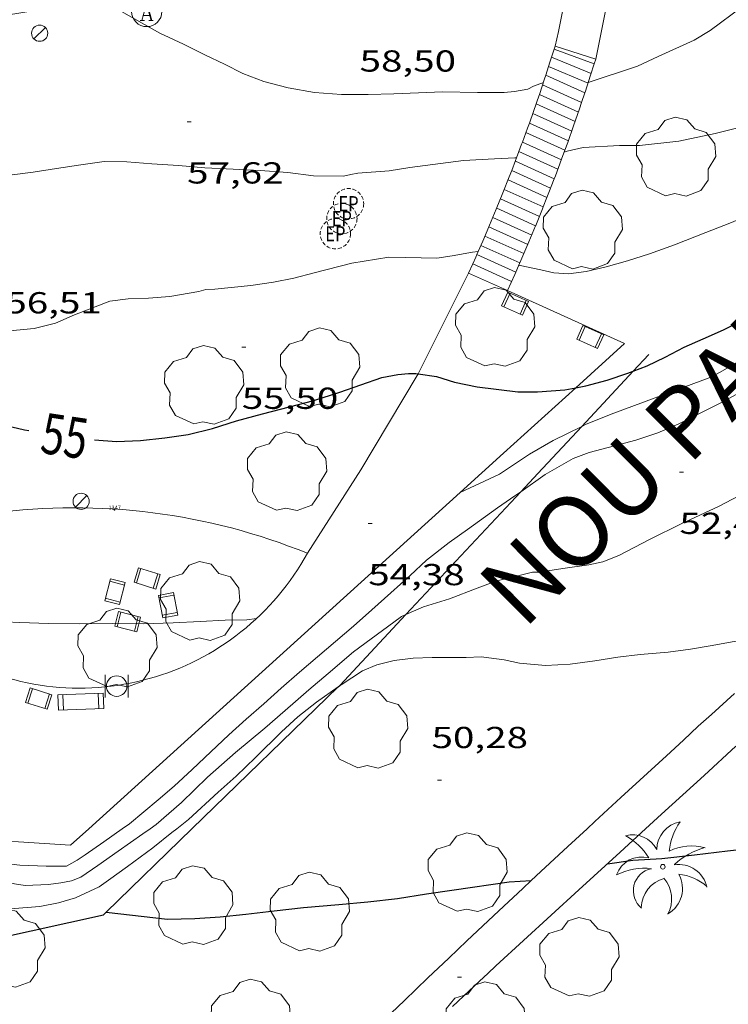
# Model space of a CAD drawing. Units: inches. Extents: x 452993 to 454009, y 4598997 to 4599502.
# Drawn here: x 453138 to 453173, y 4599287 to 4599336 of the extents above; entities that cross this region are included whole.
import ezdxf
from ezdxf.enums import TextEntityAlignment as Align

# ---------------------------------------------------------------- set-up
doc = ezdxf.new("R2010")
doc.units = ezdxf.units.IN
doc.header["$MEASUREMENT"] = 0
doc.linetypes.add('TRAZOS2', pattern=[0.375, 0.25, -0.125])
for name, color, linetype, lineweight in [('ARBRE', 7, 'Continuous', 0), ('BANC PUBLIC', 7, 'Continuous', 0), ('BARANA', 7, 'Continuous', 0), ('CADIRA PUBLICA', 7, 'Continuous', 0), ('CORBA DE NIVELL', 7, 'Continuous', 0), ('CORBA MESTRA', 7, 'Continuous', 0), ('COTA ALTIMETRICA', 7, 'Continuous', 0), ('ESCALES', 7, 'Continuous', 0), ('ETIQUETA CORBA MESTRA', 7, 'Continuous', 0), ('FANAL', 7, 'Continuous', 0), ('LIMIT DE PAVIMENT', 7, 'Continuous', 0), ('MUR', 7, 'Continuous', 0), ('MUR CONTENCIO', 7, 'Continuous', 0), ('PALMERA', 7, 'Continuous', 0), ('PAPERERA', 7, 'Continuous', 0), ('PARTERRE DE GESPA', 7, 'Continuous', 0), ('REGISTRE AIGUA', 7, 'Continuous', 0), ('REGISTRE ENLLUMENAT PUBLIC', 7, 'Continuous', 0), ('TEXT DE CARRER', 7, 'Continuous', 0), ('VORERA', 7, 'Continuous', 0)]:
    doc.layers.add(name, color=color, linetype=linetype, lineweight=lineweight)
for name, color, linetype in [('Identificador', 7, 'Continuous'), ('PLAQUES_CARRER', 7, 'Continuous'), ('Punt', 7, 'Continuous')]:
    doc.layers.add(name, color=color, linetype=linetype)
doc.styles.get("Standard").update_dxf_attribs({"font": 'txt.shx'})
doc.styles.add('Style-Arial', font='ARIAL.TTF')
doc.linetypes.add('barana', pattern='A,3.4,-0.6,[8,dgnlstyle-mataro.shx,S=0.00644,R=0,X=0,Y=0],-0.6,3.4', length=8)

# ---------------------------------------------------------------- blocks, each defined once
blk = doc.blocks.new('ARBRE')
at = {"color": 0, "linetype": 'ByBlock', "lineweight": -2, "flags": 128}
blk.add_lwpolyline([(-0.507, -1.872), (-1.415, -1.448), (-1.697, -0.9400000000000001), (-1.675, -0.342), (-1.951, 0.138), (-1.943, 0.686), (-1.511, 1.208), (-0.871, 1.406), (-0.543, 1.846), (-0.027, 2.012), (0.541, 1.882), (0.933, 1.428), (1.495, 1.262), (1.921, 0.6940000000000001), (1.969, 0.068), (1.593, -0.562), (1.593, -1.098), (1.229, -1.618), (0.505, -1.886), (-0.049, -1.762), (-0.507, -1.872)], dxfattribs=at)
blk = doc.blocks.new('PALME')
at = {"color": 0, "linetype": 'ByBlock', "lineweight": -2}
blk.add_circle((0, 0), 0.1157551100856748, dxfattribs=at)
at = {"color": 0, "linetype": 'ByBlock', "lineweight": -2, "extrusion": (0, 0, -1)}
for centre, radius, start, end in [((-1.108080517649651, 0.8442025735378266), 1.403282171960354, 0.07345277777777103, 79.6846861111111), ((1.484112182736397, 0.2516489796638489), 1.328985995679915, 74.32388055555512, 152.9322555555551), ((3.396099492430687, -1.235495022058487), 3.18010189079768, 119.4532138888884, 148.2736888888884), ((-1.43433788228035, -1.507501967906952), 2.537713358537655, 63.92806388888955, 105.150983333334), ((-3.099570651769638, -2.666359532594681), 3.754366305090909, 47.78692499999996, 74.23604166666661), ((-0.787374611377716, -1.314725165367127), 1.427465218460625, 80.60685555555526, 167.838408333333), ((0.4758311685323715, -1.079651026248932), 1.445902448616271, 150.8229888888895, 239.8864416666673), ((-0.5501846393346786, -2.803135895490646), 2.446884439954634, 95.61006666666718, 131.5520555555561)]:
    blk.add_arc(centre, radius, start, end, dxfattribs=at)
at = {"color": 0, "linetype": 'ByBlock', "lineweight": -2}
for centre, radius, start, end in [((3.298209535241127, 0.4955820450782776), 2.991768910878694, 144.6904888888889, 174.7063861111111), ((-1.048597732901573, -0.8221038019657135), 1.308653105497665, 74.1510222222226, 161.4971611111115), ((-0.933410438656807, -2.966663457632065), 2.896922169811624, 82.45839444444509, 117.9142555555562), ((-0.3516227054595947, -1.18449667429924), 1.107743377042529, 101.6102194444447, 230.7564055555559), ((0.4806208680868149, -2.075879712343216), 1.554275349064389, 105.3338361111102, 178.1020611111103), ((-1.121552417397499, -1.591161145687103), 1.55505366090631, 331.1120861111116, 40.95129444444493)]:
    blk.add_arc(centre, radius, start, end, dxfattribs=at)
blk = doc.blocks.new('COTA')
at = {"color": 0, "linetype": 'ByBlock', "lineweight": -2}
blk.add_line((0, 0), (0.2, 0), dxfattribs=at)
blk = doc.blocks.new('FANAL')
at = {"color": 0, "linetype": 'ByBlock', "lineweight": -2}
blk.add_line((0.283, 0.283), (-0.283, -0.283), dxfattribs=at)
blk.add_circle((0.0002620689868927002, 0.0006722288131713868), 0.40000000060146, dxfattribs=at)
blk = doc.blocks.new('BANC')
at = {"color": 0, "linetype": 'ByBlock', "lineweight": -2}
for p, q in [((0.002, 1.498), (0, 0)), ((4.502, 1.498), (0.002, 1.498)), ((4.5, -0.004), (4.502, 1.498)), ((0, 0), (4.5, -0.004))]:
    blk.add_line(p, q, dxfattribs=at)
at = {"color": 0, "linetype": 'ByBlock', "lineweight": -2, "flags": 128}
for points in [[(0.502, 1.498), (0.498, 0)], [(4, -0.004), (4.004, 1.498)]]:
    blk.add_lwpolyline(points, dxfattribs=at)
blk = doc.blocks.new('BLOC_PLAQUES')
at = {"layer": 'Punt', "color": 2}
blk.add_point((0, 0), dxfattribs=at)
at = {"layer": 'Identificador', "color": 2}
blk.add_attdef('IDENTIFICADOR', text='', height=0.2, dxfattribs=at).set_placement((0, 0), align=Align.CENTER)
blk = doc.blocks.new('CADIRA')
at = {"color": 0, "linetype": 'ByBlock', "lineweight": -2, "flags": 128}
for points in [[(2.252, 1.498), (0.002, 1.498), (0, 0), (2.25, -0.004), (2.252, 1.498)], [(0.252, 1.498), (0.25, 0)], [(2, -0.004), (2.002, 1.498)]]:
    blk.add_lwpolyline(points, dxfattribs=at)
blk = doc.blocks.new('RAIGUC')
at = {"color": 0, "linetype": 'ByBlock', "lineweight": -2, "flags": 128}
for points in [[(0.002, 0.6), (-0.33, -0.6)], [(0.002, 0.6), (0.332, -0.6)], [(0.002, 0.43), (0.284, -0.6)], [(-0.424, -0.6), (-0.14, -0.6)], [(-0.236, -0.26), (0.19, -0.26)], [(0.142, -0.6), (0.426, -0.6)]]:
    blk.add_lwpolyline(points, dxfattribs=at)
at = {"color": 0, "linetype": 'ByBlock', "lineweight": -2}
blk.add_circle((0.0002215649485588074, -0.001705031752586365), 1, dxfattribs=at)
blk = doc.blocks.new('REPC')
at = {"color": 0, "linetype": 'ByBlock', "lineweight": -2}
blk.add_circle((0.001121296942234039, 0.0002408043146133423), 1, dxfattribs=at)
at = {"color": 0, "linetype": 'ByBlock', "lineweight": -2, "style": 'Style-Arial', "width": 0.7999964000072}
blk.add_text('EP', height=1.000002, dxfattribs=at).set_placement((-0.0001425146484374409, 1.000000000033197e-06), align=Align.MIDDLE_CENTER)
blk = doc.blocks.new('PAPERE')
at = {"color": 0, "linetype": 'ByBlock', "lineweight": -2, "flags": 128}
for points in [[(-0.749, 0.752), (-0.749, -0.748)], [(0.751, -0.748), (0.751, 0.752)]]:
    blk.add_lwpolyline(points, dxfattribs=at)
at = {"color": 0, "linetype": 'ByBlock', "lineweight": -2}
blk.add_circle((0, 0), 0.675, dxfattribs=at)

msp = doc.modelspace()

# ---------------------------------------------------------------- linework, layer by layer
at = {"layer": 'BARANA', "color": 7, "linetype": 'barana', "lineweight": 0}
for points in [[(453161.9378058405, 4599322.119876622, 55.65908629371361), (453167.7287949469, 4599319.500828623, 55.65908629371361)], [(453167.7287949469, 4599319.500828623, 55.65908629371361), (453165.3179697501, 4599317.317951708, 55.38204665111577)], [(453165.3179697501, 4599317.317951708, 55.38204665111577), (453161.7417445328, 4599314.079865645, 54.97108522703842)], [(453161.7417445328, 4599314.079865645, 54.97108522703842), (453159.5962606955, 4599312.137129375, 54.94305218535884)], [(453159.5962606955, 4599312.137129375, 54.94305218535884), (453141.2305718098, 4599295.506992478, 54.70308481153121)], [(453141.2305718098, 4599295.506992478, 54.70308481153121), (453140.3325642489, 4599294.693998031, 54.69108479292641)], [(453140.3325642489, 4599294.693998031, 54.69108479292641), (453134.6535582517, 4599295.064041695, 54.65908474331361)]]:
    msp.add_polyline3d(points, dxfattribs=at)
at = {"layer": 'CORBA DE NIVELL', "color": 30, "linetype": 'Continuous', "lineweight": 0, "flags": 128}
for points, elevation in [([(453165.9338901266, 4599332.411862261), (453168.3679000462, 4599333.221845048), (453169.3989051956, 4599333.68983795), (453171.1689141541, 4599334.50882579), (453171.9569189039, 4599334.973820532), (453173.569930487, 4599336.170810148), (453174.3319372755, 4599336.909805512), (453174.9189436714, 4599337.63280218), (453175.2709497181, 4599338.357800633), (453175.3919553687, 4599339.077800832), (453175.275960576, 4599339.787802813), (453174.9699649956, 4599340.432806133), (453174.5649686622, 4599340.998810085), (453174.0949719625, 4599341.529814474), (453173.573974683, 4599341.994819148), (453172.9979764304, 4599342.342824058), (453172.3579772971, 4599342.587829294), (453171.2719785954, 4599342.980838143), (453170.9709798662, 4599343.209840782)], 58.00008992320001), ([(453142.2068851026, 4599336.598048778), (453142.8528809901, 4599335.924042832), (453144.7418757242, 4599334.844026825), (453145.9098734453, 4599334.305017128), (453146.9668711386, 4599333.785008302), (453147.9368691217, 4599333.321000222), (453148.8548670548, 4599332.860992543), (453149.8938656609, 4599332.464984047), (453151.0908651266, 4599332.149974476), (453152.3938654092, 4599331.920964234), (453153.7368666946, 4599331.815953881), (453155.0528687577, 4599331.818943901), (453156.3168709906, 4599331.854934365), (453157.5328732553, 4599331.904925217), (453158.7188754657, 4599331.953916295), (453160.4588779281, 4599331.922903044), (453161.7798799534, 4599331.919893017), (453162.2868810657, 4599331.962889235), (453162.9388829415, 4599332.076884465), (453163.2288844914, 4599332.22188249), (453163.7128866455, 4599332.406879104)], 58.00008992320001), ([(453185.6789470525, 4599335.87971782), (453184.7479406619, 4599335.227723872), (453183.7649339177, 4599334.539730266), (453182.699927198, 4599333.871737312), (453181.4409202612, 4599333.214745846), (453180.173913714, 4599332.610754522), (453178.9719078366, 4599332.081762822), (453177.7409021268, 4599331.580771386), (453176.4988967184, 4599331.121780097), (453175.3208918951, 4599330.726788424), (453174.2168876492, 4599330.392796282), (453173.1948841224, 4599330.136803639), (453172.2088806892, 4599329.885810732), (453170.4128750291, 4599329.506823772), (453168.4668703504, 4599329.287838197), (453167.4798688277, 4599329.288845689), (453165.674865263, 4599329.187859227), (453164.8918626984, 4599329.009864892), (453164.7468621853, 4599328.971865932)], 57.00008837280001), ([(453165.6132586808, 4599315.408239209), (453165.825761745, 4599315.513836881), (453167.1917680057, 4599316.059827363), (453172.0527892147, 4599317.861793274), (453173.1837958622, 4599318.506785692), (453174.3568031741, 4599319.230777915), (453175.5828106214, 4599319.961769746), (453176.7658181538, 4599320.712761934), (453177.8968255448, 4599321.455754505), (453178.8718319352, 4599322.098748103), (453179.8358375877, 4599322.646741639), (453180.8798433491, 4599323.192734564), (453182.0018498611, 4599323.821727025), (453183.188857043, 4599324.525719111), (453184.4088642306, 4599325.223710936), (453185.6208710719, 4599325.877702754), (453186.7738777231, 4599326.518694999), (453187.8358840511, 4599327.135687898), (453188.724889557, 4599327.679681997), (453190.6449027921, 4599329.031669524)], 54.00008372160001), ([(453162.3887809328, 4599328.681887428), (453162.3888563291, 4599328.681883374)], 57.00008837280001), ([(453160.4907835154, 4599324.050886616), (453160.4908182487, 4599324.050890596)], 56.00008682240001), ([(453162.4832942734, 4599323.343940981), (453162.4828159726, 4599323.343874386)], 56.00008682240001), ([(453162.5921649072, 4599312.174879035), (453163.8077397385, 4599313.025848336), (453165.1807478311, 4599313.811839137), (453165.9797513157, 4599314.107833532), (453167.2347558488, 4599314.448824539), (453168.2937595621, 4599314.721816927), (453169.3757640242, 4599315.088809286), (453170.4127689932, 4599315.531802105), (453171.4707746246, 4599316.057794893), (453172.6247808372, 4599316.640787041), (453174.2547902462, 4599317.547776079)], 53.00008217120001), ([(453156.9153260039, 4599306.099269679), (453156.6926754204, 4599306.002891432), (453156.6336750179, 4599305.961891816)], 52.00008062080001), ([(453132.497633903, 4599305.475074194), (453133.31363642, 4599305.640068259), (453134.9636400328, 4599305.779055954), (453136.3926422104, 4599305.774045104), (453137.8236439584, 4599305.71203415), (453139.2346457819, 4599305.66402337), (453140.752647976, 4599305.64301182), (453142.3966505931, 4599305.65199936), (453143.9416529732, 4599305.649987633), (453145.4016555024, 4599305.68497661), (453146.7406581019, 4599305.753966558), (453147.9766605795, 4599305.827957294), (453149.0526623388, 4599305.839949149), (453149.5246635409, 4599305.901945664)], 54.00008372160001), ([(453156.6336750179, 4599305.961891816), (453154.3156584418, 4599304.250906751), (453153.0776484645, 4599303.188914497), (453152.1126407997, 4599302.375920559), (453151.3256343594, 4599301.687925465), (453149.9366231236, 4599300.490934148), (453148.4926116584, 4599299.27494322), (453147.1006002511, 4599298.055951891), (453145.8235888248, 4599296.810959651), (453144.5635786161, 4599295.722967524), (453144.261576509, 4599295.506969481)], 52.00008062080001), ([(453153.5728520541, 4599302.529297731), (453153.7136451938, 4599302.627908803), (453154.776652047, 4599303.3139018), (453155.4786553814, 4599303.609896933), (453156.3276583896, 4599303.832890837), (453157.2726607273, 4599303.947883845), (453158.208662406, 4599303.97787679), (453159.9016649929, 4599303.972863936), (453160.6316663674, 4599304.004858448), (453161.7796671305, 4599303.870849529), (453162.5316670293, 4599303.703843565), (453163.8256681326, 4599303.584833561), (453165.0386705291, 4599303.652824463), (453166.261673662, 4599303.815815437), (453167.3896767386, 4599303.990807149), (453168.4986794595, 4599304.122798939), (453169.8936825859, 4599304.249788551), (453170.9936853916, 4599304.39478043), (453172.063688363, 4599304.567772579), (453173.0496912802, 4599304.750765381), (453174.7916962649, 4599305.051752631), (453176.4357003615, 4599305.255740473), (453176.7347014397, 4599305.33673833)], 51.00007907040001), ([(453131.2785563805, 4599295.50706799), (453132.0415498089, 4599294.485060616), (453133.015543299, 4599293.428051586), (453133.4655411285, 4599293.050047587), (453133.9765394548, 4599292.725043206), (453135.1795356976, 4599291.984032928), (453136.2745341022, 4599291.550023948), (453136.8815347095, 4599291.506019274), (453137.5635362068, 4599291.564014189), (453138.8065389534, 4599291.672004925), (453139.7275417243, 4599291.848998211), (453140.574544866, 4599292.089992159), (453141.7405508697, 4599292.642984168), (453142.2055540566, 4599292.967981144), (453143.1525607071, 4599293.650975018), (453144.3925695191, 4599294.558967017), (453145.3425767812, 4599295.321960992), (453145.5785785508, 4599295.506959488)], 51.00007907040001), ([(453144.261576509, 4599295.506969481), (453143.9065740313, 4599295.25297178), (453142.6875656692, 4599294.399979707), (453141.6715586993, 4599293.688986314), (453140.8365531103, 4599293.122991771), (453140.3685510114, 4599292.941995042), (453139.8425493308, 4599292.827998856), (453139.2445478954, 4599292.76100329), (453138.0855456432, 4599292.701011991), (453137.5595454423, 4599292.782016108), (453136.9935456271, 4599292.922020619), (453135.8445458185, 4599293.18202974), (453135.3085466643, 4599293.403034151), (453134.3755490799, 4599293.912042018), (453133.9905504405, 4599294.17004534), (453133.1855541017, 4599294.817052451), (453132.7785567181, 4599295.245056202), (453132.5805583991, 4599295.50705811)], 52.00008062080001), ([(453133.6935601246, 4599295.507049666), (453133.7845595449, 4599295.412048828), (453134.9545546135, 4599294.523038572), (453135.4855538054, 4599294.30803421), (453136.0215534832, 4599294.156029907), (453136.9835525997, 4599293.843022123), (453137.3975525586, 4599293.753018842), (453137.8165529123, 4599293.714015602), (453139.122554535, 4599293.661005611), (453140.1275561007, 4599293.661997988), (453140.6495590876, 4599293.948994471), (453141.053561793, 4599294.222991831), (453141.9775681347, 4599294.869985824), (453142.8885743803, 4599295.506979899)], 53.00008217120001)]:
    msp.add_lwpolyline(points, dxfattribs=dict(at, elevation=elevation))
at = {"layer": 'CORBA DE NIVELL', "color": 30, "linetype": 'Continuous', "lineweight": 0}
for points, elevation in [([(453187.4819340656, 4599333.799700916), (453185.7489222662, 4599332.598712203), (453184.4189131403, 4599331.667720851), (453183.0109039919, 4599330.749730111), (453181.624895371, 4599329.896739306), (453179.8678844979, 4599328.822750972), (453178.3388754124, 4599327.9377612), (453176.89486765, 4599327.209771029), (453175.5138606909, 4599326.574780521), (453174.1648539482, 4599325.961789807), (453172.9448482403, 4599325.458798285), (453171.7528428033, 4599324.985806595), (453170.197835764, 4599324.375817448), (453168.9708305308, 4599323.936826077), (453167.8698261606, 4599323.585833887), (453166.8238223158, 4599323.292841369), (453165.8238190127, 4599323.061848599), (453164.9548168232, 4599322.95085502), (453164.2278160603, 4599322.998860612), (453163.5808161347, 4599323.14086574), (453162.5618161786, 4599323.354873803), (453162.4832942734, 4599323.343940981)], 56.00008682240001), ([(453137.3068109934, 4599327.832072368), (453138.4818139379, 4599327.980063682), (453139.6388170671, 4599328.156055176), (453140.830820281, 4599328.33604641), (453141.9968233179, 4599328.498037815), (453143.1088249509, 4599328.486029359), (453144.344826169, 4599328.394019837), (453145.6628275827, 4599328.31100971), (453146.9748287366, 4599328.194999575), (453148.370830385, 4599328.126988876), (453149.7078319266, 4599328.056978623), (453151.0688332628, 4599327.954968139), (453152.343834018, 4599327.793958215), (453153.8228361591, 4599327.773946962), (453154.1958374583, 4599327.86894428), (453154.5318383587, 4599327.918941808), (453156.0938417439, 4599328.045930153), (453157.1108445726, 4599328.210922691), (453159.7668512397, 4599328.546903061), (453161.2938543129, 4599328.639891618), (453162.2958562229, 4599328.686884089), (453162.3887809328, 4599328.681887428)], 57.00008837280001), ([(453137.3167525924, 4599320.133060356), (453138.5307552864, 4599320.24005131), (453139.5777589962, 4599320.515043792), (453140.5187635964, 4599320.929037294), (453142.267771384, 4599321.598025061), (453143.1797737085, 4599321.718018327), (453144.179775532, 4599321.754010796), (453145.2367776791, 4599321.821002879), (453146.6717818159, 4599322.072992382), (453147.0157830701, 4599322.167989919), (453147.4567839435, 4599322.192986612), (453149.2517881149, 4599322.375973276), (453150.3717910577, 4599322.534965023), (453151.3787941895, 4599322.741957705), (453152.3827976734, 4599322.995950481), (453154.2358041731, 4599323.473937161), (453156.0648093077, 4599323.776923754), (453156.8948104883, 4599323.762917434), (453158.4518126519, 4599323.72990557), (453159.199814593, 4599323.832900054), (453160.2028175518, 4599324.01789273), (453160.4907835154, 4599324.050886616)], 56.00008682240001), ([(453159.5962606919, 4599312.137129373), (453161.536736377, 4599313.046865598), (453163.020746197, 4599314.037855876), (453164.195753072, 4599314.703847993), (453165.6132586808, 4599315.408239209)], 54.00008372160001), ([(453174.9517553163, 4599312.801763432), (453172.4127412203, 4599311.462780621), (453171.4487363113, 4599311.012787238), (453170.5277316208, 4599310.582793559), (453169.0047235386, 4599309.828803946), (453167.4457150591, 4599309.029814537), (453166.6537114031, 4599308.70982005), (453165.9667092075, 4599308.560825031), (453164.6837058829, 4599308.384834494), (453163.502702671, 4599308.202843172), (453163.1747021246, 4599308.197845654), (453162.6467003576, 4599308.072849466), (453161.366695945, 4599307.752858681), (453160.4336919112, 4599307.411865232), (453159.0696857372, 4599306.876874751), (453157.7876807146, 4599306.476883859), (453156.9153260039, 4599306.099269679)], 52.00008062080001), ([(453142.8885743803, 4599295.506979899), (453143.2425768108, 4599295.754977598), (453144.6695880144, 4599296.939968607), (453145.4615944095, 4599297.620963653), (453146.3456019638, 4599298.435958209), (453147.2646100505, 4599299.313952598), (453148.1536177795, 4599300.15094715), (453149.0206250647, 4599300.933941785), (453149.8826320918, 4599301.683936408), (453150.748639292, 4599302.455931033), (453151.6516466786, 4599303.244925405), (453152.5506538844, 4599304.010919772), (453153.4296609606, 4599304.763914269), (453154.315668078, 4599305.520908721), (453155.2226756301, 4599306.330903094), (453156.1706835493, 4599307.180897219), (453157.1326915585, 4599308.039891251), (453157.9386985669, 4599308.798886313), (453159.0567069166, 4599309.670879181), (453159.9617131226, 4599310.303873297), (453161.4487235467, 4599311.373863673), (453162.3007293973, 4599311.970858134), (453162.5921649072, 4599312.174879035)], 53.00008217120001), ([(453159.5957264631, 4599312.136878915), (453159.5962606919, 4599312.137129373)], 54.00008372160001), ([(453145.5785785508, 4599295.506959488), (453146.1625829237, 4599295.963955766), (453147.6255954806, 4599297.319946767), (453148.512602903, 4599298.116941273), (453149.4776113039, 4599299.026935362), (453150.7596229958, 4599300.305927617), (453151.5666297934, 4599301.036922627), (453152.4886367847, 4599301.769916768), (453153.5728520541, 4599302.529297731)], 51.00007907040001)]:
    msp.add_lwpolyline(points, dxfattribs=dict(at, elevation=elevation))
at = {"layer": 'CORBA MESTRA', "color": 30, "linetype": 'Continuous', "lineweight": 30, "flags": 128}
for points, elevation in [([(453168.1623786439, 4599318.136480149), (453168.8497882703, 4599318.391818398), (453169.7467929539, 4599318.825812265), (453170.6837981245, 4599319.315805915), (453171.6198027625, 4599319.735799464), (453172.6168076847, 4599320.18079259), (453173.6108129512, 4599320.671785809), (453174.6488186654, 4599321.212778771), (453175.7838250459, 4599321.821771104), (453177.0158322445, 4599322.518762836), (453178.2238391251, 4599323.178754695), (453179.3258455, 4599323.793747287), (453180.362851956, 4599324.432740409), (453181.3718588772, 4599325.138733848), (453182.4428668201, 4599325.966727004), (453183.4608753638, 4599326.884720705), (453184.4558833786, 4599327.737714477), (453185.3598903266, 4599328.468708751), (453186.1808960306, 4599329.052703428), (453188.6879141895, 4599330.933687322)], 55.00008527200001), ([(453119.6867511783, 4599323.54919942), (453121.1777479434, 4599322.818186974), (453123.1487421294, 4599321.649170206), (453124.0537392228, 4599321.081162458), (453125.0117366791, 4599320.550154367), (453126.0067341017, 4599320.007145975), (453126.935731513, 4599319.476138103), (453127.8337287852, 4599318.933130447), (453128.936726269, 4599318.376121215), (453130.6257237128, 4599317.694107343), (453132.2367209144, 4599316.996094037), (453133.2427192949, 4599316.577085754), (453133.9357190111, 4599316.398080218), (453135.1407178747, 4599316.002070461), (453136.570716867, 4599315.577058952), (453138.0497165726, 4599315.236047202), (453138.2657166571, 4599315.203045512)], 55.00008527200001), ([(453157.5168502319, 4599317.997963742), (453158.4357681261, 4599317.864896597), (453159.3177674601, 4599317.59688949)], 55.00008527200001), ([(453163.1102290122, 4599292.949803901), (453163.1105863306, 4599292.949822498)], 50.00007752)]:
    msp.add_lwpolyline(points, dxfattribs=dict(at, elevation=elevation))
at = {"layer": 'CORBA MESTRA', "color": 30, "linetype": 'Continuous', "lineweight": 30}
for points, elevation in [([(453141.5147181356, 4599314.734020133), (453142.5947192335, 4599314.65801182), (453143.7877214928, 4599314.712002851), (453144.9837243638, 4599314.845993984), (453146.1427273594, 4599315.003985436), (453147.3437314446, 4599315.296976777), (453148.5417361928, 4599315.677968278), (453149.8257407784, 4599316.019959067), (453151.1557454657, 4599316.365949512), (453152.3677497727, 4599316.685940811), (453153.64075488, 4599317.098931793), (453155.7327636092, 4599317.82191704), (453156.5237659964, 4599317.974911276), (453157.0417671106, 4599318.015907409), (453157.4067676614, 4599318.013904637), (453157.5168502319, 4599317.997963742)], 55.00008527200001), ([(453165.3179697501, 4599317.317951708), (453165.8157761231, 4599317.410839898), (453166.8657799211, 4599317.696832375), (453167.8967841068, 4599318.037825081), (453168.1623786439, 4599318.136480149)], 55.00008527200001), ([(453159.3177674601, 4599317.59688949), (453160.4477674441, 4599317.363880555), (453162.4447686964, 4599317.120865026), (453163.4317702115, 4599317.118857535), (453164.7707730234, 4599317.215847524), (453165.3179697501, 4599317.317951708)], 55.00008527200001), ([(453166.8805984959, 4599293.782795186), (453168.1476017577, 4599293.953785837), (453169.5746045922, 4599294.035775136), (453171.1866084648, 4599294.216763185), (453172.8196125596, 4599294.422751115), (453174.6126168644, 4599294.623737823), (453175.8786193962, 4599294.698728333), (453177.1336217138, 4599294.747718886), (453178.2156235127, 4599294.763710702), (453179.9856267652, 4599294.830697375), (453181.5776297646, 4599294.900685404), (453182.9986325519, 4599294.977674742), (453184.3916348481, 4599294.995664201), (453185.4693538804, 4599295.028647414)], 50.00007752), ([(453142.0926333899, 4599291.392968921), (453145.127543958, 4599291.039955984), (453146.4785463333, 4599291.076945791), (453147.7335488709, 4599291.154936389), (453149.0015518003, 4599291.281926966), (453150.3985552333, 4599291.448916624), (453151.8575587244, 4599291.610905806), (453153.5915626269, 4599291.770892898), (453155.0265658077, 4599291.896882204), (453156.4985693873, 4599292.067871301), (453157.9385732663, 4599292.284860711), (453159.1905766718, 4599292.477851509), (453160.2035793273, 4599292.620844045), (453162.0155842004, 4599292.892830718), (453163.1102290122, 4599292.949803901)], 50.00007752), ([(453142.092541931, 4599291.392979559), (453142.0926333899, 4599291.392968921)], 50.00007752)]:
    msp.add_lwpolyline(points, dxfattribs=dict(at, elevation=elevation))
at = {"layer": 'ESCALES', "color": 1, "linetype": 'Continuous', "lineweight": 0, "flags": 128}
for points, elevation in [([(453163.9719835474, 4599333.198840332), (453164.0408665736, 4599333.410938316), (453164.2908860473, 4599334.205909812)], 57.98644354452728), ([(453164.1218968398, 4599333.666877954), (453166.0778937416, 4599332.858861861)], 55.65008627976002), ([(453166.2288931478, 4599333.337863087), (453166.2288976102, 4599333.337861458)], 55.65008627976002), ([(453166.3018920774, 4599333.569863609), (453166.3018994841, 4599333.569861267)], 58.24109024527263), ([(453163.9719835474, 4599333.198840332), (453165.9228898592, 4599332.378862293)], 55.65008627976002), ([(453163.5179422409, 4599331.822852389), (453165.4478782803, 4599330.949863681)], 55.65008627976002), ([(453165.7675748083, 4599331.901003358), (453165.7678859921, 4599331.900862727)], 55.65008627976002), ([(453163.3548780628, 4599331.34888018), (453165.2838744296, 4599330.475864191)], 55.65008627976002), ([(453165.6085291759, 4599331.425022689), (453165.608882134, 4599331.424863197)], 55.65008627976002), ([(453163.1898742029, 4599330.873880696), (453165.1178705833, 4599330.002864717)], 55.65008627976002), ([(453163.0219667495, 4599330.401837644), (453164.9498667339, 4599329.529865258)], 55.65008627976002), ([(453162.6799131962, 4599329.459859529), (453164.6058590607, 4599328.588866409)], 55.65008627976002), ([(453162.5051569577, 4599328.991748163), (453164.4308552384, 4599328.120867011)], 55.65008627976002), ([(453164.7786902491, 4599329.058943863), (453164.778862895, 4599329.058865826)], 55.65008627976002), ([(453162.1479662434, 4599328.054832236), (453164.0728475814, 4599327.184868277)], 55.65008627976002), ([(453164.2536115971, 4599327.651976011), (453164.2538514053, 4599327.651867628)], 55.65008627976002), ([(453161.5958397729, 4599326.66188626), (453163.5188361531, 4599325.79187032)], 55.65008627976002), ([(453163.8908416974, 4599326.719869874), (453163.8908437711, 4599326.719868937)], 55.65008627976002), ([(453163.706684438, 4599326.254939937), (453163.7068399576, 4599326.254869612)], 55.65008627976002), ([(453161.2148321561, 4599325.735887716), (453163.1368285424, 4599324.866871784)], 55.65008627976002), ([(453161.0210124148, 4599325.274805252), (453162.9428247437, 4599324.405872542)], 55.65008627976002), ([(453163.3296116992, 4599325.32797086), (453163.3298323395, 4599325.327871036)], 55.65008627976002), ([(453160.8248245785, 4599324.81688925), (453162.7458209632, 4599323.947873327)], 55.65008627976002), ([(453160.6258207873, 4599324.357890047), (453162.5468171796, 4599323.489874126)], 55.65008627976002), ([(453160.2210887459, 4599323.444767133), (453162.1428096183, 4599322.575875774)], 55.65008627976002), ([(453162.3466497667, 4599323.031948918), (453162.3468133944, 4599323.031874934)], 55.65008627976002)]:
    msp.add_lwpolyline(points, dxfattribs=dict(at, elevation=elevation))
at = {"layer": 'ESCALES', "color": 1, "linetype": 'Continuous', "lineweight": 0}
for points, elevation in [([(453164.2459000291, 4599334.061877626), (453166.2288931478, 4599333.337863087)], 55.65008627976002), ([(453164.2909011919, 4599334.205877509), (453166.3018920774, 4599333.569863609)], 58.22709027513429), ([(453163.5179422409, 4599331.822852389), (453163.7758568178, 4599332.594945787), (453163.8342419128, 4599332.77471955)], 57.6602071190556), ([(453163.8338896252, 4599332.774878757), (453163.8342419128, 4599332.77471955)], 55.65008627976002), ([(453163.8342419128, 4599332.77471955), (453163.9719835474, 4599333.198840332)], 57.88559736533551), ([(453163.8342419128, 4599332.77471955), (453165.7675748083, 4599331.901003358)], 55.65008627976002), ([(453163.9718930562, 4599333.198878367), (453163.9719835474, 4599333.198840332)], 55.65008627976002), ([(453163.6768857625, 4599332.297879209), (453165.6085291759, 4599331.425022689)], 55.65008627976002), ([(453163.0219667495, 4599330.401837644), (453163.2239401389, 4599330.969741634), (453163.5039048572, 4599331.78083006), (453163.5179422409, 4599331.822852389)], 57.32685612531019), ([(453163.517881912, 4599331.822879679), (453163.5179422409, 4599331.822852389)], 55.65008627976002), ([(453162.6799131962, 4599329.459859529), (453162.9358953305, 4599330.159824068), (453163.0219667495, 4599330.401837644)], 57.10762665608411), ([(453163.0218703611, 4599330.401881239), (453163.0219667495, 4599330.401837644)], 55.65008627976002), ([(453162.8518665162, 4599329.929881797), (453164.7786902491, 4599329.058943863)], 55.65008627976002), ([(453162.5051569577, 4599328.991748163), (453162.6408219836, 4599329.352967449), (453162.6799131962, 4599329.459859529)], 56.99930956065796), ([(453162.6798626834, 4599329.459882373), (453162.6799131962, 4599329.459859529)], 55.65008627976002), ([(453162.3887809328, 4599328.681887428), (453162.5051569577, 4599328.991748163)], 56.92770217694774), ([(453162.5048588612, 4599328.991882975), (453162.5051569577, 4599328.991748163)], 55.65008627976002), ([(453162.1479662434, 4599328.054832236), (453162.3388400988, 4599328.548915852), (453162.3887809328, 4599328.681887428)], 56.78349073512001), ([(453162.3288550221, 4599328.521883583), (453164.2536115971, 4599327.651976011)], 55.65008627976002), ([(453161.0210124148, 4599325.274805252), (453161.0558304104, 4599325.355885385), (453161.3868580016, 4599326.149839202), (453161.7118412738, 4599326.94688762), (453162.0289317877, 4599327.746707406), (453162.1479662434, 4599328.054832236)], 56.15193459827083), ([(453162.1478511982, 4599328.054884232), (453162.1479662434, 4599328.054832236)], 55.65008627976002), ([(453161.9668473894, 4599327.589884884), (453163.8908416974, 4599326.719869874)], 55.65008627976002), ([(453161.7828435759, 4599327.124885558), (453163.706684438, 4599326.254939937)], 55.65008627976002), ([(453161.4068359593, 4599326.197886975), (453163.3296116992, 4599325.32797086)], 55.65008627976002), ([(453160.4907835154, 4599324.050886616), (453160.7157721766, 4599324.563996995), (453161.0210124148, 4599325.274805252)], 55.87837170850828), ([(453161.0208283575, 4599325.274888473), (453161.0210124148, 4599325.274805252)], 55.65008627976002), ([(453160.4249808827, 4599323.90081677), (453160.4907835154, 4599324.050886616)], 55.84493277214777), ([(453160.2210887459, 4599323.444767133), (453160.369789623, 4599323.774947279), (453160.4249808827, 4599323.90081677)], 55.74383065167319), ([(453160.4248170082, 4599323.900890864), (453160.4249808827, 4599323.90081677)], 55.65008627976002), ([(453160.4249808827, 4599323.90081677), (453162.3466497667, 4599323.031948918)], 55.65008627976002), ([(453160.0157943107, 4599322.988924856), (453160.2210887459, 4599323.444767133)], 55.64297111565247), ([(453160.220813232, 4599323.444891705), (453160.2210887459, 4599323.444767133)], 55.65008627976002)]:
    msp.add_lwpolyline(points, dxfattribs=dict(at, elevation=elevation))
at = {"layer": 'ESCALES', "color": 1, "linetype": 'Continuous', "lineweight": 0, "extrusion": (-0.006911511917042742, 0.00312498712427958, 0.999971232315457), "elevation": 11296.44575664414, "flags": 128}
msp.add_lwpolyline([(453149.5766545119, 4599310.145083849), (453151.4987155761, 4599309.276063674)], dxfattribs=at)
at = {"layer": 'ESCALES', "color": 1, "linetype": 'Continuous', "lineweight": 0}
for points in [[(453165.7675748083, 4599331.901003358, 57.84996829691885), (453165.7778862428, 4599331.9318627, 57.85708970149281), (453166.048892991, 4599332.765861937, 58.05109000227041), (453166.2288931478, 4599333.337863087, 58.18626472630534)], [(453166.2288931478, 4599333.337863087, 58.18626472630534), (453166.3018994837, 4599333.569861263, 58.24109029684641)], [(453165.6085291759, 4599331.425022689, 57.74012632557957), (453165.7675748083, 4599331.901003358, 57.84996829691885)], [(453164.7786902491, 4599329.058943863, 57.19829303490943), (453164.9188660182, 4599329.441865357, 57.28508881466401), (453165.2128727565, 4599330.26986441, 57.47408910768961), (453165.4998794991, 4599331.099863519, 57.66508940381602), (453165.6085291759, 4599331.425022689, 57.74012632557957)], [(453164.2536115971, 4599327.651976011, 56.87985044308388), (453164.3088525757, 4599327.794867433, 56.91208823636482), (453164.6168592902, 4599328.61686637, 57.09808852473922), (453164.7786902491, 4599329.058943863, 57.19829303490943)], [(453163.8908416974, 4599326.719869874, 56.67035212883253), (453163.9918458625, 4599326.974868566, 56.72708794954081), (453164.2536115971, 4599327.651976011, 56.87985044308388)], [(453163.706684438, 4599326.254939937, 56.56690774867288), (453163.8908437711, 4599326.719868937, 56.67035192019735)], [(453163.8908437711, 4599326.719868937, 56.67035192019735), (453163.8908416974, 4599326.719869874, 56.67035212883253)], [(453163.3296116992, 4599325.32797086, 56.36080273656724), (453163.3358324625, 4599325.342871013, 56.36408738674562), (453163.6678391536, 4599326.156869756, 56.54508766736801), (453163.706684438, 4599326.254939937, 56.56690774867288)], [(453162.4832942734, 4599323.343940981, 55.92656030818105), (453162.648819098, 4599323.721873712, 56.00908683635361), (453162.9968257759, 4599324.530872326, 56.18508710922401), (453163.3296116992, 4599325.32797086, 56.36080273656724)], [(453161.9378058405, 4599322.119876622, 55.65908629371361), (453162.2958124352, 4599322.915875141, 55.83308656348321), (453162.3466497667, 4599323.031948918, 55.8584327825616)], [(453162.3466497667, 4599323.031948918, 55.8584327825616), (453162.4832942734, 4599323.343940981, 55.92656030818105)]]:
    msp.add_polyline3d(points, dxfattribs=at)
at = {"layer": 'LIMIT DE PAVIMENT', "color": 1, "linetype": 'Continuous', "lineweight": 20, "extrusion": (0.00407527715641406, -0.065104080116086, 0.997870157319246), "elevation": -297533.0143564753, "flags": 128}
msp.add_lwpolyline([(739604.3805328063, 4552301.697034565), (739604.2064069202, 4552301.427786902), (739604.0256071087, 4552301.164020522), (739603.8380084087, 4552300.903678347), (739603.6437357839, 4552300.648817457), (739603.4437248, 4552300.398249118), (739603.2370398913, 4552300.153162058), (739603.0246791053, 4552299.913493929), (739602.8055819124, 4552299.678180699), (739602.5818693717, 4552299.449219977), (739602.351545388, 4552299.226736458), (739602.1164810924, 4552299.008548371), (739601.8758034018, 4552298.796709908), (739601.6295123154, 4552298.591221067), (739601.3786058812, 4552298.392084733), (739601.1220860512, 4552298.199363254), (739600.8619489211, 4552298.012866704), (739600.5961983957, 4552297.832719775), (739600.3268930512, 4552297.659858926), (739600.0529723591, 4552297.493285354), (739599.7754343667, 4552297.332936708), (739599.4934059902, 4552297.180932415), (739599.2077603131, 4552297.035218276), (739598.9185598177, 4552296.896724988), (739598.6258045037, 4552296.765452547), (739598.3304924187, 4552296.641403841), (739598.031687997, 4552296.52563713), (739597.7302643228, 4552296.416033003), (739597.4263463594, 4552296.314583295), (739597.119934107, 4552296.22135324), (739596.8109650838, 4552296.135281689), (739596.5004998189, 4552296.057367438), (739596.1874777831, 4552295.986676921), (739595.8729595061, 4552295.924078473), (739595.5578805535, 4552295.868513832), (739595.2403697936, 4552295.822164766), (739594.9222983584, 4552295.782849502), (739594.6037287285, 4552295.751629193), (739594.2836628577, 4552295.728566189), (739593.9630987936, 4552295.713532911), (739593.6430345828, 4552295.706467005), (739593.3224721783, 4552295.707496061), (739593.0024096279, 4552295.716557722), (739592.6818488832, 4552295.733649107), (739592.3627235587, 4552295.757714826), (739592.0431625219, 4552295.790806192), (739591.7260974345, 4552295.831805471), (739591.4085341531, 4552295.880834476), (739591.0934043394, 4552295.936710233), (739590.7798349089, 4552296.001617406), (739590.4667028503, 4552296.0734308), (739590.1570647887, 4552296.153154984), (739589.8479890628, 4552296.241777238), (739589.542344852, 4552296.33724913), (739589.2391341086, 4552296.439633008), (739588.9384193141, 4552296.549859568), (739588.6402004695, 4552296.667994038), (739588.3454756213, 4552296.793908836), (739588.0531842404, 4552296.926735623), (739587.7653224226, 4552297.06628447), (739587.479956554, 4552297.213741229), (739587.1990202479, 4552297.36792004), (739586.9225135047, 4552297.528820917), (739586.6495007583, 4552297.697567352), (739586.380855093, 4552297.872105156), (739586.1166389906, 4552298.053299791), (739585.8568524509, 4552298.241346945), (739585.6014954738, 4552298.436050926), (739585.3515036255, 4552298.636483931), (739585.1069393879, 4552298.843641875), (739584.8677402788, 4552299.056463609), (739584.6329082508, 4552299.27501148), (739584.4045018806, 4552299.500221944), (739584.1813981578, 4552299.730100274), (739583.964657611, 4552299.965580042), (739583.7532821929, 4552300.206788836), (739583.5482699517, 4552300.453599066), (739583.3494959229, 4552300.704018894), (739583.1571475525, 4552300.961101314), (739582.9710373948, 4552301.22179333), (739582.7912279317, 4552301.487090862), (739582.6177191634, 4552301.757059148), (739582.4525071852, 4552302.031508254), (739582.2925353716, 4552302.309629301), (739582.1407978667, 4552302.591235247), (739581.9953610566, 4552302.877511946), (739581.8570980252, 4552303.166339966), (739581.8007832642, 4552303.291358693)], dxfattribs=at)
at = {"layer": 'MUR', "color": 1, "linetype": 'Continuous', "lineweight": 20}
for points, elevation in [([(453167.7287949469, 4599319.500828623), (453165.3179697501, 4599317.317951708)], 54.97108522703842), ([(453168.9297926889, 4599318.957818668), (453168.1623786439, 4599318.136480149)], 53.03508222546401), ([(453168.1623786439, 4599318.136480149), (453165.6132586808, 4599315.408239209)], 53.03508222546401), ([(453141.2305718099, 4599295.506992479), (453159.5962606919, 4599312.137129373)], 54.70308481153188)]:
    msp.add_lwpolyline(points, dxfattribs=dict(at, elevation=elevation))
at = {"layer": 'MUR', "color": 1, "linetype": 'Continuous', "lineweight": 20, "flags": 128}
for points, elevation in [([(453165.3179697501, 4599317.317951708), (453161.7417445328, 4599314.079865645)], 54.97108522703842), ([(453165.6132586808, 4599315.408239209), (453163.4377395747, 4599313.079851226)], 53.03508222546401), ([(453159.5962606919, 4599312.137129373), (453161.7417445328, 4599314.079865645)], 54.94305218531315)]:
    msp.add_lwpolyline(points, dxfattribs=dict(at, elevation=elevation))
at = {"layer": 'MUR', "color": 1, "linetype": 'Continuous', "lineweight": 20}
for points in [[(453140.3325642489, 4599294.693998031, 54.69108479292641), (453141.2305718098, 4599295.506992478, 54.70308481153121)], [(453134.6535582517, 4599295.064041695, 54.65908474331361), (453140.3325642489, 4599294.693998031, 54.69108479292641)]]:
    msp.add_polyline3d(points, dxfattribs=at)
at = {"layer": 'MUR CONTENCIO', "color": 1, "linetype": 'Continuous', "lineweight": 30, "elevation": 52.86652132407799, "flags": 128}
msp.add_lwpolyline([(453162.5921649072, 4599312.174879035), (453163.437739573, 4599313.079851228)], dxfattribs=at)
at = {"layer": 'MUR CONTENCIO', "color": 1, "linetype": 'Continuous', "lineweight": 30}
for points, elevation in [([(453156.9153260039, 4599306.099269679), (453162.5921649072, 4599312.174879035)], 51.73487308537018), ([(453153.5728520541, 4599302.529297731), (453153.6456448738, 4599302.599909278), (453156.9153260039, 4599306.099269679)], 51.07550330605049), ([(453146.3335797202, 4599295.50695376), (453153.5728520541, 4599302.529297731)], 50.32207801868208)]:
    msp.add_lwpolyline(points, dxfattribs=dict(at, elevation=elevation))
for points in [[(453129.8245541262, 4599295.507079022, 49.75407713860162), (453131.743534058, 4599292.470059752, 49.72307709053921), (453136.6425235874, 4599290.089018891, 49.59507689208801), (453141.9555407095, 4599291.259980394, 49.86707731379682), (453142.0926333899, 4599291.392968921, 49.88132507771901)], [(453142.0926333899, 4599291.392968921, 49.88132507771901), (453146.3335797213, 4599295.506953759, 50.32207801922881)]]:
    msp.add_polyline3d(points, dxfattribs=at)
at = {"layer": 'PARTERRE DE GESPA', "color": 7, "linetype": 'Continuous', "lineweight": 0}
for points, elevation in [([(453166.3018920774, 4599333.569863609), (453166.4909182795, 4599334.472859179), (453166.6746938421, 4599335.377900017), (453166.851961055, 4599336.283854225), (453167.0228985337, 4599337.19186662), (453167.1889276145, 4599338.0998629), (453167.3480341051, 4599339.009845589), (453167.5011533124, 4599339.919826081), (453167.6490216706, 4599340.831850844), (453167.7898238593, 4599341.743887322), (453167.8779602968, 4599342.332860867)], 58.24109941586278), ([(453166.3018918678, 4599333.569862608), (453166.3018920774, 4599333.569863609)], 58.241099388164)]:
    msp.add_lwpolyline(points, dxfattribs=dict(at, elevation=elevation))
at = {"layer": 'PARTERRE DE GESPA', "color": 7, "linetype": 'Continuous', "lineweight": 0, "extrusion": (0.04521358444207299, -0.02909271535536219, 0.9985536268499312), "elevation": -113259.7962370764, "flags": 128}
msp.add_lwpolyline([(4113028.278945855, 2104614.836610012), (4113028.985731716, 2104615.093182533), (4113029.688488587, 2104615.357853039), (4113030.389139633, 2104615.629482372), (4113031.086843901, 2104615.907583977), (4113031.781360135, 2104616.194377656), (4113032.473229439, 2104616.488969901), (4113033.161311007, 2104616.789440332), (4113033.846204542, 2104617.098549069), (4113034.528151297, 2104617.414130078), (4113035.206610168, 2104617.737023096), (4113035.362617937, 2104617.812539093)], dxfattribs=at)
at = {"layer": 'PARTERRE DE GESPA', "color": 7, "linetype": 'Continuous', "lineweight": 0, "extrusion": (-0.1000083031296511, 0.2128443919782748, 0.9719545277987681), "elevation": 933681.3998637608, "flags": 128}
msp.add_lwpolyline([(-2366053.72255347, -3858663.172241019), (-2366052.227839287, -3858663.554940506), (-2366050.734291854, -3858663.945094815), (-2366049.243241505, -3858664.343170291), (-2366047.753783171, -3858664.749345102), (-2366046.267301721, -3858665.162383222), (-2366044.78241229, -3858665.583520679), (-2366043.299114873, -3858666.012757475), (-2366041.818794342, -3858666.448857577), (-2366040.340970894, -3858666.892878844), (-2366038.864739463, -3858667.344999452), (-2366037.391910185, -3858667.804627879), (-2366035.920247654, -3858668.271475961), (-2366034.451987279, -3858668.746067033), (-2366033.917724472, -3858668.921310253)], dxfattribs=at)
at = {"layer": 'PARTERRE DE GESPA', "color": 7, "linetype": 'Continuous', "lineweight": 0, "extrusion": (0.004838587878799479, 0.03146174751849128, 0.9994932448548224), "elevation": 146949.0625427713, "flags": 128}
msp.add_lwpolyline([(251234.4824730261, -4612404.848134034), (251234.9659329701, -4612404.95897611), (251235.4501536915, -4612405.061643124), (251235.9371119561, -4612405.155767573), (251236.4239946144, -4612405.242793096), (251236.913766814, -4612405.322327595), (251237.4041477927, -4612405.392635487), (251237.895593546, -4612405.45671225), (251238.3876480796, -4612405.511594237), (251238.8816037712, -4612405.559073454), (251239.3753318586, -4612405.598529533), (251239.8698207239, -4612405.629746886), (251240.3650703674, -4612405.652725512), (251240.8600924066, -4612405.667680997), (251241.3550388396, -4612405.675537559), (251241.8507460506, -4612405.675187229), (251242.3462256576, -4612405.666781923), (251242.8413256615, -4612405.649301934), (251243.3363500594, -4612405.624754852), (251243.8311468531, -4612405.592152798), (251244.3247276605, -4612405.551647692), (251244.8180808626, -4612405.503087611), (251245.310218079, -4612405.446592648), (251245.8011393081, -4612405.382194634), (251246.2918329333, -4612405.309709813), (251246.7803221892, -4612405.229505697), (251247.2685838409, -4612405.141214774), (251247.7546411233, -4612405.045172718), (251248.2384940375, -4612404.94137954), (251248.7221193464, -4612404.82949955), (251249.2027039028, -4612404.711008233), (251249.6819204742, -4612404.583625986), (251250.157944294, -4612404.448644531), (251250.6327521273, -4612404.305728186), (251251.1055075906, -4612404.156080434), (251251.5749183032, -4612403.997813751), (251252.042276646, -4612403.832751993), (251252.5062902388, -4612403.659134975), (251252.9682514609, -4612403.478722874), (251253.4260315493, -4612403.290863488), (251253.8817592671, -4612403.09624085), (251254.334294234, -4612402.894019004), (251254.7826480668, -4612402.684318042), (251255.2287975305, -4612402.466865946), (251255.6709178596, -4612402.242954444), (251256.1088570547, -4612402.011595657), (251256.5426151162, -4612401.772757748), (251256.8814105102, -4612401.580939762)], dxfattribs=at)
at = {"layer": 'PARTERRE DE GESPA', "color": 7, "linetype": 'Continuous', "lineweight": 0}
for points in [[(453157.5168502319, 4599317.997963742, 54.94177290521728), (453160.0158094543, 4599322.988892553, 55.64308626890721)], [(453152.0406919571, 4599309.132931583, 54.17108398671841), (453154.6847272942, 4599313.249917903, 54.62708469370081), (453157.4787670749, 4599317.921903947, 54.93108516502242), (453157.5168502319, 4599317.997963742, 54.94177290521728)], [(453165.872610014, 4599295.506805507, 50.20707784093281), (453166.2676133882, 4599295.870803074, 50.23507788434401), (453167.552624349, 4599297.052795156, 50.32507802388001), (453169.7976435433, 4599299.123781334, 50.48207826729281), (453170.6406507307, 4599299.898776138, 50.54207836031681), (453171.378657004, 4599300.574771587, 50.59307843938722), (453172.0266624929, 4599301.165767586, 50.63907851070561), (453173.1646720724, 4599302.195760548, 50.71807863318722)], [(453168.7646144977, 4599295.506783564, 50.10907768899361), (453169.5596212388, 4599296.232778656, 50.15507776031201), (453171.6626390521, 4599298.150765673, 50.27607794791042), (453173.2416524034, 4599299.58775592, 50.36607808744641)], [(453159.2275330856, 4599286.725842312, 49.54207680991681), (453159.7585377329, 4599287.229839064, 49.57607686263041), (453160.5595446806, 4599287.981834153, 49.62607694015041), (453160.9625481432, 4599288.355831674, 49.65107697891042), (453161.3665515921, 4599288.727829185, 49.67507701612002), (453165.4605864306, 4599292.482803944, 49.91607738976642), (453167.50860384, 4599294.358791313, 50.03607757581441), (453168.7646144977, 4599295.506783564, 50.10907768899361)], [(453163.1102290122, 4599292.949803901, 50.01467854037868), (453163.5825904009, 4599293.389819601, 50.04807759441921), (453164.9226019096, 4599294.63281136, 50.14107773860641), (453165.872610014, 4599295.506805507, 50.20707784093281)], [(453155.505519849, 4599285.741869027, 49.47907671224161), (453156.8385316353, 4599287.022860898, 49.57407685952961), (453158.0065419213, 4599288.139853769, 49.65607698666241), (453159.0315509084, 4599289.114847503, 49.72907709984161), (453159.9295587576, 4599289.965842009, 49.79207719751681), (453161.5055724609, 4599291.449832351, 49.90207736806081), (453162.6915827218, 4599292.559825074, 49.985077496744), (453163.1102290122, 4599292.949803901, 50.01467854037868)]]:
    msp.add_polyline3d(points, dxfattribs=at)
at = {"layer": 'VORERA', "color": 1, "linetype": 'Continuous', "lineweight": 0, "elevation": 55.65908629371361, "flags": 128}
msp.add_lwpolyline([(453167.7287949469, 4599319.500828623), (453161.9378058405, 4599322.119876622)], dxfattribs=at)

# ---------------------------------------------------------------- block references
at = {"layer": 'ARBRE', "color": 3, "linetype": 'Continuous', "lineweight": 0, "xscale": 1.000001550400009, "yscale": 1.000001550399986, "zscale": 1.0000015504, "rotation": 359.9995652666707}
for p in [(453170.2678685521, 4599328.682823595, 56.66708785651681), (453165.6558340108, 4599325.072852992, 56.46708754643682), (453161.3267908184, 4599320.264878383, 55.65108628131041), (453152.6617621714, 4599318.259941021, 55.01108528905441), (453146.9267467471, 4599317.3989832, 55.14708549990881), (453151.0277207216, 4599313.130945466, 54.73108485494241), (453146.7366653114, 4599306.704968062, 53.89308355570721), (453142.6416415492, 4599304.409995575, 53.79208339911681), (453155.043630313, 4599300.39489525, 50.35907807659361), (453159.9615841117, 4599293.300846935, 50.28307795876321), (453146.3935507237, 4599291.672947359, 50.57907841768161), (453152.160557176, 4599291.344903094, 50.49107828124641), (453137.1005202836, 4599289.560014595, 49.51507676805601), (453165.4905609222, 4599289.114798495, 49.87507732620001), (453149.2365125805, 4599286.064917094, 49.93907742542561), (453160.8495295151, 4599285.923828761, 49.67507701612002)]:
    msp.add_blockref('ARBRE', p, dxfattribs=at)
at = {"layer": 'BANC PUBLIC', "color": 7, "linetype": 'Continuous', "lineweight": 0, "xscale": 0.500000759934345, "yscale": 0.5000007599343519, "zscale": 0.5000007752000001, "rotation": 2.211392153219962}
msp.add_blockref('BANC', (453139.7246140289, 4599301.379013009, 53.93908362702561), dxfattribs=at)
at = {"layer": 'CADIRA PUBLICA', "color": 7, "linetype": 'Continuous', "lineweight": 0, "zscale": 0.5000007752000001}
for p, xscale, yscale, rotation in [((453162.9838033877, 4599321.582867854, 55.65908629371361), 0.4999990852211729, 0.4999990852211624, 155.6701667396254), ((453166.6977966339, 4599319.933837118, 55.65908629371361), 0.4999990852211729, 0.4999990852211624, 155.6701667396254), ((453143.4676678004, 4599307.70099441, 53.83708346888481), 0.5000016690415668, 0.5000016690415805, 342.6053044567803), ((453142.3046672948, 4599307.872003498, 53.84508348128801), 0.5000024188776034, 0.5000024188776138, 255.2874807742656), ((453144.6856647493, 4599307.049984159, 53.89108355260641), 0.500001960844598, 0.5000019608445996, 280.5091148422464), ((453142.5156498444, 4599305.528998265, 53.82908345648161), 0.4999990620624095, 0.4999990620624146, 345.7585793321728), ((453138.1016143883, 4599301.758025911, 53.83708346888481), 0.5000016690415668, 0.5000016690415805, 342.6053044567803)]:
    msp.add_blockref('CADIRA', p, dxfattribs=dict(at, xscale=xscale, yscale=yscale, rotation=rotation))
at = {"layer": 'COTA ALTIMETRICA', "color": 7, "linetype": 'Continuous', "lineweight": 0, "xscale": 1.000001550400009, "yscale": 1.000001550399986, "zscale": 1.0000015504, "rotation": 359.9995652666707}
for p in [(453146.094844596, 4599330.465009771, 57.62408934024961), (453148.7997642342, 4599319.320971969, 55.49608604099841), (453170.4447508783, 4599313.137798151, 52.44808131537921), (453155.0517077714, 4599310.601911014, 54.37608430455041), (453158.4706167558, 4599297.907865392, 50.28007795411201), (453159.4725444902, 4599288.178842706, 49.59207688743681)]:
    msp.add_blockref('COTA', p, dxfattribs=at)
at = {"layer": 'FANAL', "color": 7, "linetype": 'Continuous', "lineweight": 0, "xscale": 1.000001550400009, "yscale": 1.000001550399986, "zscale": 1.0000015504, "rotation": 359.9995652666707}
for p in [(453138.8018665301, 4599334.846071899, 57.76308955575522), (453140.849694069, 4599311.698020471, 54.08308385028322)]:
    msp.add_blockref('FANAL', p, dxfattribs=at)
at = {"layer": 'PALMERA', "color": 3, "linetype": 'Continuous', "lineweight": 0, "xscale": 1.000001550400009, "yscale": 1.000001550399986, "zscale": 1.0000015504, "rotation": 359.9995652666707}
msp.add_blockref('PALME', (453169.6236015952, 4599293.630774137, 49.91507738821601), dxfattribs=at)
msp.add_blockref('PALME', (453169.6236015952, 4599293.630774137, 49.91507738821601), dxfattribs=at)
at = {"layer": 'PAPERERA', "color": 7, "linetype": 'Continuous', "lineweight": 0, "xscale": 0.7500011627999923, "yscale": 0.7500011628000038, "zscale": 0.7500011628000001, "rotation": 359.9995652666702}
msp.add_blockref('PAPERE', (453142.609627493, 4599302.563992956, 53.78408338671361), dxfattribs=at)
at = {"layer": 'PLAQUES_CARRER', "xscale": 1.000001550400009, "yscale": 1.000001550399986, "zscale": 1.0000015504, "rotation": 359.9995652666707}
msp.add_blockref('BLOC_PLAQUES', (453142.5099628055, 4599311.28297712), dxfattribs=at).add_auto_attribs({'IDENTIFICADOR': '1347'})
at = {"layer": 'REGISTRE AIGUA', "color": 5, "linetype": 'Continuous', "lineweight": 0, "xscale": 0.7500011627999923, "yscale": 0.7500011628000038, "zscale": 0.7500011628000001, "rotation": 359.9995652666702}
msp.add_blockref('RAIGUC', (453144.0968829111, 4599335.923033392, 58.14309014490721), dxfattribs=at)
at = {"layer": 'REGISTRE ENLLUMENAT PUBLIC', "color": 1, "linetype": 'TRAZOS2', "lineweight": 0, "xscale": 0.7500011627999923, "yscale": 0.7500011628000038, "zscale": 0.7500011628000001, "rotation": 359.9995652666702}
for p in [(453154.0768262491, 4599326.415942929, 56.54008765961601), (453153.7458201438, 4599325.678944298, 56.49808759449921), (453153.4278139754, 4599324.930945552, 56.29908728596961)]:
    msp.add_blockref('REPC', p, dxfattribs=at)

# ---------------------------------------------------------------- texts
at = {"layer": 'COTA ALTIMETRICA', "color": 7, "linetype": 'Continuous', "lineweight": 0, "style": 'Style-Arial', "width": 1.333331428571429}
for s, p in [('58,50', (453154.6238846258, 4599333.997950534, 58.49609069219841)), ('57,62', (453146.0948294209, 4599328.46500667, 57.62408934024961)), ('56,51', (453137.1047667559, 4599322.043064925, 56.51208761620481)), ('55,50', (453148.7997490591, 4599317.320968867, 55.49608604099841)), ('52,45', (453170.4447357032, 4599311.13779505, 52.44808131537921)), ('54,38', (453155.0516925963, 4599308.601907914, 54.37608430455041)), ('50,28', (453158.1836363419, 4599300.547871662, 50.28007795411201))]:
    msp.add_text(s, height=1.05000162792, rotation=359.99956526667, dxfattribs=at).set_placement(p, align=Align.TOP_LEFT)
at = {"layer": 'ETIQUETA CORBA MESTRA', "color": 7, "linetype": 'Continuous', "lineweight": 0, "style": 'Style-Arial', "width": 0.7500007500007498}
msp.add_text('55', height=2.0000011007969, rotation=351.4616706464698, dxfattribs=at).set_placement((453140.0402897387, 4599314.934074656, 55.00008527200001), align=Align.MIDDLE_CENTER)
at = {"layer": 'TEXT DE CARRER', "color": 7, "linetype": 'Continuous', "style": 'Style-Arial'}
msp.add_text('NOU PARC CENTRAL', height=3.5000054264, rotation=44.88724019707968, dxfattribs=at).set_placement((453163.5060757922, 4599304.530846572), align=Align.BOTTOM_LEFT)

doc.saveas('drawing.dxf')
